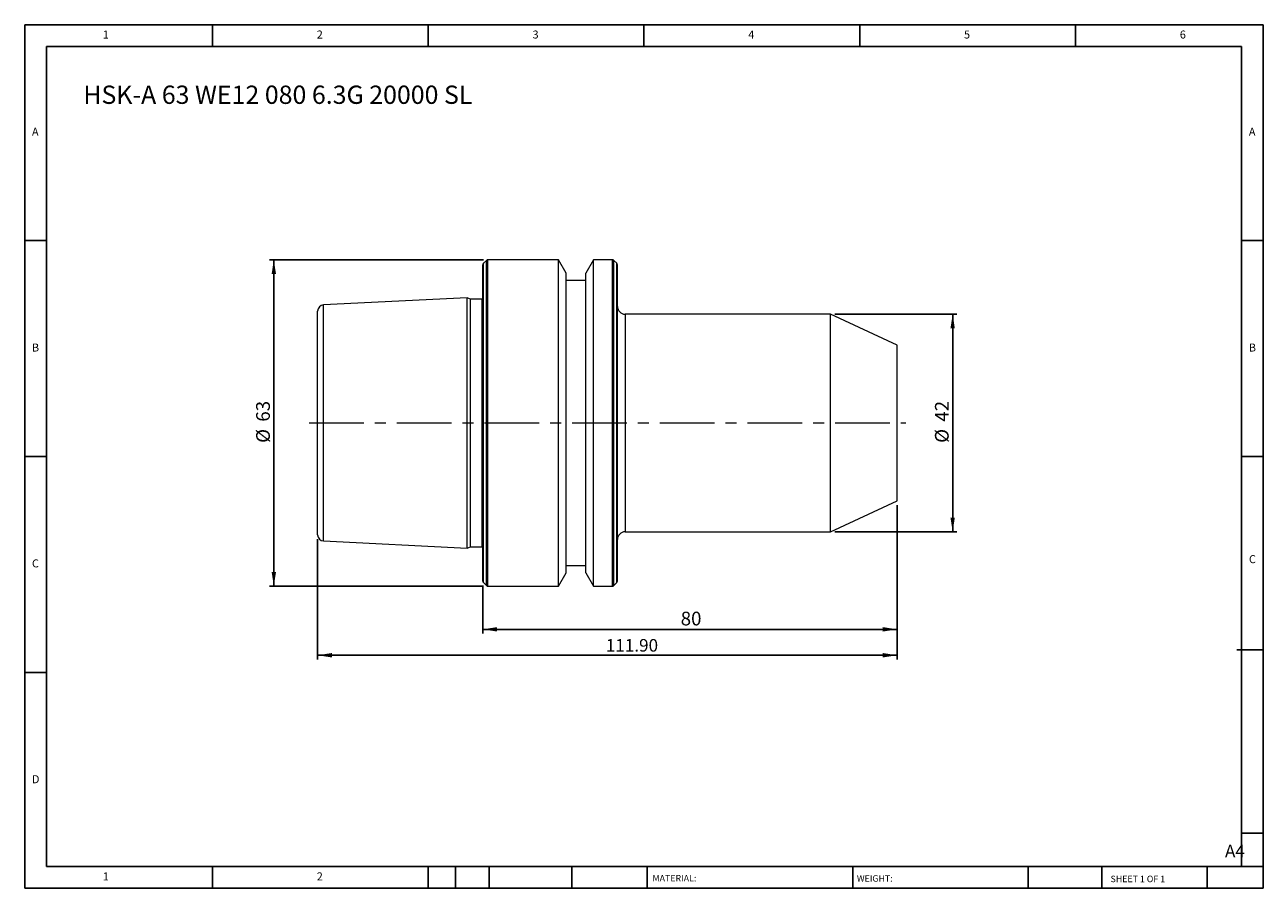
# Model space of a CAD drawing. Units: millimetres. Extents: x 4 to 243, y 4 to 171.
import ezdxf

# ---------------------------------------------------------------- set-up
doc = ezdxf.new("R2010")
doc.units = ezdxf.units.MM
doc.header["$LTSCALE"] = 0.833333
doc.linetypes.add('CENTERX2', pattern=[20.32, 12.7, -2.54, 2.54, -2.54])
doc.layers.add('DIM', color=179, linetype='Continuous')
doc.styles.add('SLDTEXTSTYLE0', font='TXT', dxfattribs={"width": 0.7})
doc.styles.add('SLDTEXTSTYLE1', font='TXT', dxfattribs={"width": 0.75})
doc.styles.add('SLDTEXTSTYLE2', font='TXT', dxfattribs={"width": 0.6875})
doc.dimstyles.new('SLDDIMSTYLE0', dxfattribs={"dimtxt": 2.645833, "dimasz": 2.751667, "dimexe": 0, "dimexo": 0.0625, "dimgap": 0.661458, "dimtad": 1, "dimrnd": 1e-09, "dimzin": 12, "dimdsep": 46, "dimtxsty": 'SLDTEXTSTYLE0', "dimsah": 1, "dimcen": 0.09, "dimadec": 0, "dimazin": 3, "dimtfac": 1, "dimtofl": 0, "dimtmove": 0, "dimatfit": 3, "dimfxl": 1, "dimfrac": 2, "dimtolj": 1, "dimtzin": 12, "dimarcsym": 0})
doc.dimstyles.new('SLDDIMSTYLE1', dxfattribs={"dimtxt": 2.425347, "dimasz": 2.751667, "dimexe": 0, "dimexo": 0.0625, "dimgap": 0.606337, "dimtad": 1, "dimrnd": 1e-09, "dimzin": 4, "dimdsep": 46, "dimtxsty": 'SLDTEXTSTYLE0', "dimsah": 1, "dimcen": 0.09, "dimadec": 0, "dimazin": 1, "dimtfac": 1, "dimtofl": 0, "dimtmove": 0, "dimatfit": 3, "dimfxl": 1, "dimfrac": 2, "dimtolj": 1, "dimtzin": 12, "dimarcsym": 0})

# ---------------------------------------------------------------- blocks, each defined once
blk = doc.blocks.new('_D')
at = {"layer": 'DIM'}
for p, q in [((172.54, 77.96), (172.54, 53.13)), ((92.54, 62.43), (92.54, 53.13)), ((92.54, 53.96), (172.54, 53.96))]:
    blk.add_line(p, q, dxfattribs=at)
for points in [[(92.54, 53.96), (95.3, 53.54), (95.3, 54.39)], [(172.54, 53.96), (169.79, 54.39), (169.79, 53.54)]]:
    blk.add_solid(points, dxfattribs=at)
at = {"layer": 'DIM', "insert": (130.76, 57.37), "char_height": 2.646, "attachment_point": 1, "style": 'SLDTEXTSTYLE0'}
blk.add_mtext('80', dxfattribs=at)
blk = doc.blocks.new('_D_1')
at = {"layer": 'DIM'}
for p, q in [((160.51, 114.8), (184.11, 114.8)), ((183.28, 114.8), (183.28, 72.8)), ((160.51, 72.8), (184.11, 72.8))]:
    blk.add_line(p, q, dxfattribs=at)
for points in [[(183.28, 114.8), (182.85, 112.04), (183.7, 112.04)], [(183.28, 72.8), (183.7, 75.55), (182.85, 75.55)]]:
    blk.add_solid(points, dxfattribs=at)
at = {"layer": 'DIM', "char_height": 2.646, "attachment_point": 1, "rotation": 90, "style": 'SLDTEXTSTYLE0'}
for s, insert in [('42', (179.86, 94.05)), ('%%c', (179.86, 89.96))]:
    blk.add_mtext(s, dxfattribs=dict(at, insert=insert))
blk = doc.blocks.new('_D_2')
at = {"layer": 'DIM'}
for p, q in [((92.68, 125.3), (51.35, 125.3)), ((52.18, 62.3), (52.18, 125.3)), ((92.68, 62.3), (51.35, 62.3))]:
    blk.add_line(p, q, dxfattribs=at)
for points in [[(52.18, 125.3), (51.76, 122.54), (52.61, 122.54)], [(52.18, 62.3), (52.61, 65.05), (51.76, 65.05)]]:
    blk.add_solid(points, dxfattribs=at)
at = {"layer": 'DIM', "char_height": 2.646, "attachment_point": 1, "rotation": 90, "style": 'SLDTEXTSTYLE0'}
for s, insert in [('63', (48.77, 94.05)), ('%%c', (48.77, 89.96))]:
    blk.add_mtext(s, dxfattribs=dict(at, insert=insert))
blk = doc.blocks.new('_D_3')
at = {"layer": 'DIM'}
for p, q in [((172.54, 77.96), (172.54, 48.13)), ((60.64, 71.38), (60.64, 48.13)), ((172.54, 48.96), (60.64, 48.96))]:
    blk.add_line(p, q, dxfattribs=at)
for points in [[(60.64, 48.96), (63.4, 48.54), (63.4, 49.39)], [(172.54, 48.96), (169.79, 49.39), (169.79, 48.54)]]:
    blk.add_solid(points, dxfattribs=at)
at = {"layer": 'DIM', "insert": (116.29, 52.09), "char_height": 2.425, "attachment_point": 1, "style": 'SLDTEXTSTYLE0'}
blk.add_mtext('111.90', dxfattribs=at)

msp = doc.modelspace()

# ---------------------------------------------------------------- linework, layer by layer
at = {"color": 7, "linetype": 'Continuous', "lineweight": 15}
for p, q in [((93.227, 125.179), (92.661, 124.613)), ((107.166, 125.296), (93.509, 125.296)), ((108.644, 122.737), (107.166, 125.296)), ((107.166, 93.796), (107.166, 125.296)), ((113.921, 125.296), (112.444, 122.737)), ((117.578, 125.296), (113.921, 125.296)), ((113.921, 93.796), (113.921, 125.296)), ((118.427, 124.613), (117.861, 125.179)), ((92.544, 93.796), (92.544, 124.33)), ((108.644, 93.796), (108.644, 122.737)), ((112.444, 93.796), (112.444, 122.737)), ((118.544, 93.796), (118.544, 124.33)), ((112.444, 121.296), (108.644, 121.296)), ((89.544, 117.966), (61.784, 116.576)), ((90.145, 117.686), (89.544, 117.966)), ((89.544, 93.796), (89.544, 117.966)), ((92.413, 117.686), (90.145, 117.686)), ((90.145, 93.796), (90.145, 117.686)), ((60.644, 93.796), (60.644, 115.377)), ((159.677, 114.796), (120.044, 114.796)), ((172.544, 108.796), (159.677, 114.796)), ((159.677, 93.796), (159.677, 114.796)), ((172.544, 93.796), (172.544, 108.796)), ((60.644, 72.215), (60.644, 93.796)), ((89.544, 69.626), (89.544, 93.796)), ((90.145, 69.906), (90.145, 93.796)), ((92.544, 63.262), (92.544, 93.796)), ((107.166, 62.296), (107.166, 93.796)), ((108.644, 64.855), (108.644, 93.796)), ((112.444, 64.855), (112.444, 93.796)), ((113.921, 62.296), (113.921, 93.796)), ((118.544, 63.262), (118.544, 93.796)), ((159.677, 72.796), (159.677, 93.796)), ((172.544, 78.796), (172.544, 93.796)), ((159.677, 72.796), (172.544, 78.796)), ((120.044, 72.796), (159.677, 72.796)), ((61.784, 71.016), (89.544, 69.626)), ((89.544, 69.626), (90.145, 69.906)), ((90.145, 69.906), (92.413, 69.906)), ((107.166, 62.296), (108.644, 64.855)), ((108.644, 66.296), (112.444, 66.296)), ((112.444, 64.855), (113.921, 62.296)), ((92.661, 62.979), (93.227, 62.413)), ((93.509, 62.296), (107.166, 62.296)), ((113.921, 62.296), (117.578, 62.296)), ((117.861, 62.413), (118.427, 62.979))]:
    msp.add_line(p, q, dxfattribs=at)
at = {"color": 8, "linetype": 'Continuous', "lineweight": 15}
for p, q in [((92.661, 93.796), (92.661, 124.613)), ((93.227, 93.796), (93.227, 125.179)), ((93.509, 93.796), (93.509, 125.296)), ((117.578, 93.796), (117.578, 125.296)), ((117.861, 93.796), (117.861, 125.179)), ((118.427, 93.796), (118.427, 124.613)), ((92.413, 93.796), (92.413, 117.686)), ((61.784, 93.796), (61.784, 116.576)), ((120.044, 114.796), (120.044, 93.796)), ((61.784, 71.016), (61.784, 93.796)), ((92.413, 69.906), (92.413, 93.796)), ((92.661, 62.979), (92.661, 93.796)), ((93.227, 62.413), (93.227, 93.796)), ((93.509, 62.296), (93.509, 93.796)), ((117.578, 62.296), (117.578, 93.796)), ((117.861, 62.413), (117.861, 93.796)), ((118.427, 62.979), (118.427, 93.796)), ((120.044, 93.796), (120.044, 72.796))]:
    msp.add_line(p, q, dxfattribs=at)
at = {"color": 7, "linetype": 'Continuous', "lineweight": 15, "flags": 128}
for points in [[(92.544, 117.703), (92.51, 117.696), (92.413, 117.686)], [(92.413, 69.906), (92.51, 69.896), (92.544, 69.888)]]:
    msp.add_lwpolyline(points, dxfattribs=at)
at = {"color": 7, "linetype": 'Continuous', "lineweight": 15}
for centre, radius, start, end in [((92.944, 124.33), 0.4, 135, 180), ((93.509, 124.896), 0.4, 90, 135), ((117.578, 124.896), 0.4, 45, 90), ((118.144, 124.33), 0.4, 0, 45), ((61.844, 115.377), 1.2, 92.86806, 180), ((120.044, 116.296), 1.5, 180, 270), ((61.844, 72.215), 1.2, 180, 267.13194), ((120.044, 71.296), 1.5, 90, 180), ((92.944, 63.262), 0.4, 180, 225), ((93.509, 62.696), 0.4, 225, 270), ((117.578, 62.696), 0.4, 270, 315), ((118.144, 63.262), 0.4, 315, 0)]:
    msp.add_arc(centre, radius, start, end, dxfattribs=at)
at = {"layer": 'DIM'}
for p, q in [((243.254, 170.659), (4.087, 170.659)), ((4.087, 170.659), (4.087, 3.992)), ((40.337, 166.492), (40.337, 170.659)), ((82.004, 170.659), (82.004, 166.492)), ((123.67, 170.659), (123.67, 166.492)), ((165.337, 170.659), (165.337, 166.492)), ((207.004, 166.492), (207.004, 170.659)), ((243.254, 64.201), (243.254, 170.659)), ((239.087, 166.492), (8.254, 166.492)), ((8.254, 166.492), (8.254, 8.159)), ((239.087, 8.159), (239.087, 166.492)), ((8.254, 128.992), (4.087, 128.992)), ((239.087, 128.992), (243.254, 128.992)), ((4.087, 87.326), (8.254, 87.326)), ((243.254, 87.326), (239.087, 87.326)), ((243.254, 3.992), (243.254, 64.201)), ((238.183, 50.034), (243.254, 50.034)), ((8.254, 45.659), (4.087, 45.659)), ((239.087, 14.617), (243.254, 14.617)), ((8.254, 8.159), (243.254, 8.159)), ((40.337, 3.992), (40.337, 8.159)), ((82.004, 8.159), (82.004, 3.992)), ((87.254, 8.159), (87.254, 3.992)), ((93.754, 8.159), (93.754, 3.992)), ((109.746, 8.159), (109.746, 3.992)), ((124.253, 8.159), (124.253, 7.534)), ((124.253, 7.534), (124.253, 3.992)), ((163.97, 8.159), (163.97, 3.992)), ((197.876, 8.159), (197.876, 3.992)), ((212.058, 8.159), (212.058, 3.992)), ((232.42, 3.992), (232.42, 8.159)), ((4.087, 3.992), (243.254, 3.992))]:
    msp.add_line(p, q, dxfattribs=at)
at = {"layer": 'DIM', "linetype": 'CENTERX2', "lineweight": 0}
msp.add_line((58.977, 93.796), (174.21, 93.796), dxfattribs=at)

# ---------------------------------------------------------------- texts
at = {"layer": 'DIM', "color": 7, "attachment_point": 1}
for s, insert, char_height, style in [('1', (19.156, 169.549), 1.543, 'SLDTEXTSTYLE1'), ('1', (19.156, 169.549), 1.543, 'SLDTEXTSTYLE1'), ('2', (60.476, 169.549), 1.543, 'SLDTEXTSTYLE1'), ('2', (60.476, 169.549), 1.543, 'SLDTEXTSTYLE1'), ('3', (102.143, 169.549), 1.543, 'SLDTEXTSTYLE1'), ('3', (102.143, 169.549), 1.543, 'SLDTEXTSTYLE1'), ('4', (143.809, 169.549), 1.543, 'SLDTEXTSTYLE1'), ('4', (143.809, 169.549), 1.543, 'SLDTEXTSTYLE1'), ('5', (185.476, 169.549), 1.543, 'SLDTEXTSTYLE1'), ('5', (185.476, 169.549), 1.543, 'SLDTEXTSTYLE1'), ('6', (227.143, 169.549), 1.543, 'SLDTEXTSTYLE1'), ('6', (227.143, 169.549), 1.543, 'SLDTEXTSTYLE1'), ('A', (5.476, 150.799), 1.543, 'SLDTEXTSTYLE1'), ('A', (5.476, 150.799), 1.543, 'SLDTEXTSTYLE1'), ('A', (240.476, 150.799), 1.543, 'SLDTEXTSTYLE1'), ('A', (240.476, 150.799), 1.543, 'SLDTEXTSTYLE1'), ('B', (5.476, 109.133), 1.543, 'SLDTEXTSTYLE1'), ('B', (5.476, 109.133), 1.543, 'SLDTEXTSTYLE1'), ('B', (240.476, 109.133), 1.543, 'SLDTEXTSTYLE1'), ('B', (240.476, 109.133), 1.543, 'SLDTEXTSTYLE1'), ('C', (5.476, 67.466), 1.543, 'SLDTEXTSTYLE1'), ('C', (5.476, 67.466), 1.543, 'SLDTEXTSTYLE1'), ('C', (240.498, 68.284), 1.543, 'SLDTEXTSTYLE1'), ('C', (240.498, 68.284), 1.543, 'SLDTEXTSTYLE1'), ('D', (5.476, 25.799), 1.543, 'SLDTEXTSTYLE1'), ('D', (5.476, 25.799), 1.543, 'SLDTEXTSTYLE1'), ('A4', (235.87, 12.378), 2.4253, 'SLDTEXTSTYLE1'), ('1', (19.156, 7.049), 1.543, 'SLDTEXTSTYLE1'), ('1', (19.156, 7.049), 1.543, 'SLDTEXTSTYLE1'), ('2', (60.476, 7.049), 1.543, 'SLDTEXTSTYLE1'), ('2', (60.476, 7.049), 1.543, 'SLDTEXTSTYLE1'), ('MATERIAL:', (125.31, 6.544), 1.25, 'SLDTEXTSTYLE1'), ('WEIGHT:', (164.777, 6.502), 1.2488, 'SLDTEXTSTYLE1'), ('SHEET 1 OF 1', (213.771, 6.409), 1.25, 'SLDTEXTSTYLE2')]:
    msp.add_mtext(s, dxfattribs=dict(at, insert=insert, char_height=char_height, style=style))
at = {"layer": 'DIM', "insert": (15.394, 158.92), "char_height": 3.52778, "attachment_point": 1, "style": 'SLDTEXTSTYLE0'}
msp.add_mtext('HSK-A 63 WE12 080 6.3G 20000 SL', dxfattribs=at)

# ---------------------------------------------------------------- dimensions: what is measured, and where the dimension line sits
at = {"layer": 'DIM'}
for base, p1, p2, picture, middle in [((52.185, 125.296), (93.509, 62.296), (93.509, 125.296), '_D_2', (52.185, 93.796)), ((183.275, 72.796), (159.677, 114.796), (159.677, 72.796), '_D_1', (183.275, 93.796))]:
    dim = msp.add_linear_dim(base=base, p1=p1, p2=p2, angle=90, text='%%c<>', dimstyle='SLDDIMSTYLE0', dxfattribs=at)
    dim.commit()
    dim.dimension.update_dxf_attribs({"geometry": picture, "text_midpoint": middle, "dimtype": 160})
for base, p1, p2, dimstyle, picture, middle in [((60.644, 48.963), (172.544, 78.796), (60.644, 72.215), 'SLDDIMSTYLE1', '_D_3', (120.822, 48.963)), ((172.544, 53.963), (92.544, 63.262), (172.544, 78.796), 'SLDDIMSTYLE0', '_D', (132.544, 53.963))]:
    dim = msp.add_linear_dim(base=base, p1=p1, p2=p2, dimstyle=dimstyle, dxfattribs=at)
    dim.commit()
    dim.dimension.update_dxf_attribs({"geometry": picture, "text_midpoint": middle, "dimtype": 160})

doc.saveas('drawing.dxf')
